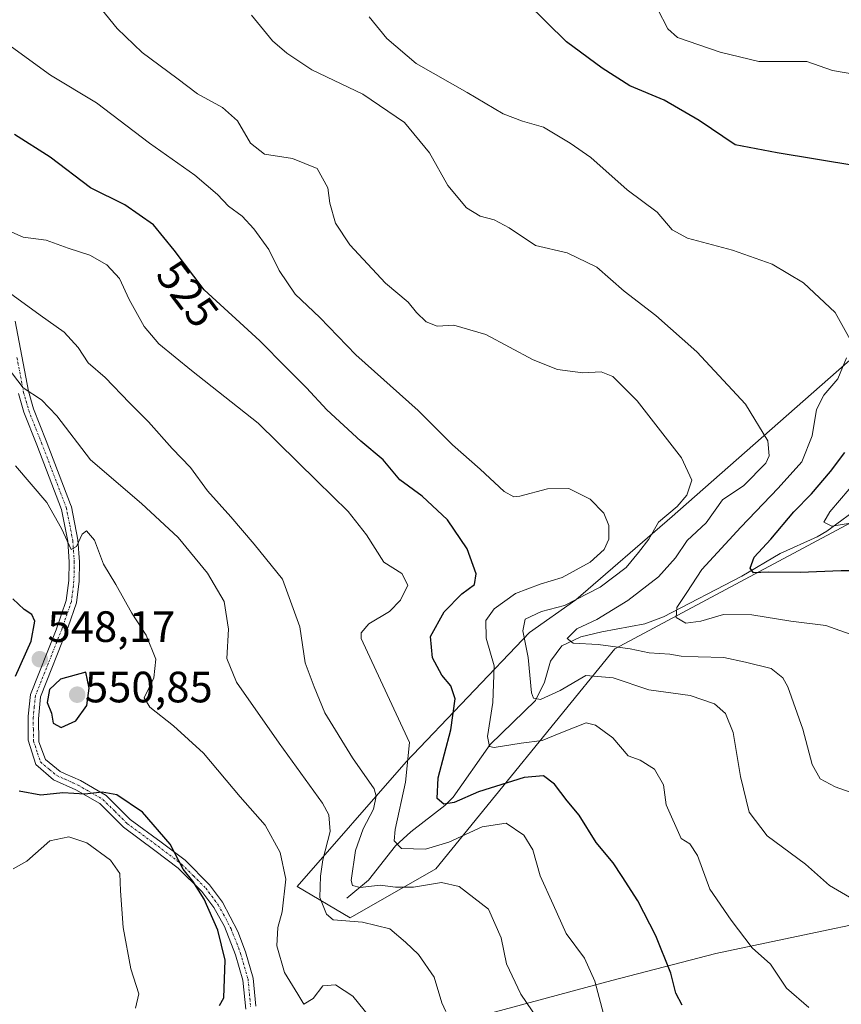
# Model space of a CAD drawing. Units: metres. Extents: x 597135 to 600592, y 4733742 to 4736104.
# Drawn here: x 597970 to 598157, y 4734858 to 4735083 of the extents above; entities that cross this region are included whole.
import ezdxf
from ezdxf.enums import TextEntityAlignment as Align

# ---------------------------------------------------------------- set-up
doc = ezdxf.new("R2010")
doc.units = ezdxf.units.M
doc.header["$MEASUREMENT"] = 0
doc.linetypes.add('TRAZO_Y_PUNTO', pattern=[1, 0.5, -0.25, 0, -0.25])
for name, color, linetype, lineweight in [('Camino', 19, 'Continuous', 0), ('Camino Cxs', 19, 'Continuous', 0), ('Camino eje', 39, 'TRAZO_Y_PUNTO', 13), ('Carátula', 7, 'Continuous', 5), ('Corriente natural lineal', 142, 'Continuous', 13), ('Curva de nivel maestra', 36, 'Continuous', 30), ('Curva de nivel normal', 36, 'Continuous', 0), ('Entidad de ámbito territorial', 19, 'Continuous', 0), ('Entidad de ámbito territorial CxS', 92, 'Continuous', 0), ('Pastizal CxS', 92, 'Continuous', 0), ('Punto de cota en terreno', 7, 'Continuous', 0), ('Roquedo', 95, 'Continuous', 0), ('Roquedo CxS', 135, 'Continuous', 0), ('Rótulo de curva de nivel directora', 19, 'Continuous', 0), ('Rótulo de punto de cota en terreno', 19, 'Continuous', 0)]:
    doc.layers.add(name, color=color, linetype=linetype, lineweight=lineweight)
doc.styles.add('Arial', font='txt', dxfattribs={"height": 0.2})

# ---------------------------------------------------------------- blocks, each defined once
blk = doc.blocks.new('*U153')
at = {"layer": 'Pastizal CxS', "color": 92, "linetype": 'Continuous', "lineweight": 0}
blk.add_polyline3d([(598161.88, 4735007.63, 503.23), (598118.72, 4734969.72, 513.59), (598096.75, 4734950.64, 514.36), (598086.17, 4734943.17, 513.81), (598058.08, 4734913.67, 530.01), (598033.22, 4734885.24, 542.88), (598045.28, 4734878.07, 539.22), (598064.8, 4734889.23, 532.85), (598105.69, 4734939.45, 510.11), (598159.6, 4734968.28, 494.41)], dxfattribs=at)
blk = doc.blocks.new('*U182')
at = {"layer": 'Curva de nivel normal', "color": 36, "linetype": 'Continuous', "lineweight": 0}
blk.add_polyline3d([(597967.98, 4735076.9, 520), (597976.9, 4735070.4, 520), (597987.41, 4735064.15, 520), (597999.5, 4735054.9, 520), (598009.84, 4735047.61, 520), (598015.03, 4735043.18, 520), (598017.52, 4735040.53, 520), (598020.64, 4735038.27, 520), (598023.3, 4735035.39, 520), (598026.71, 4735030.66, 520), (598029.08, 4735025.85, 520), (598032.73, 4735020.47, 520), (598038.35, 4735015.12, 520), (598046.56, 4735006.58, 520), (598060.8, 4734993.87, 520), (598068.63, 4734986.04, 520), (598074.9, 4734980.46, 520), (598080.42, 4734975.38, 520), (598082.63, 4734974.21, 520), (598083.98, 4734974.33, 520), (598090.27, 4734976, 520), (598095.19, 4734976.1, 520), (598100.04, 4734973.66, 520), (598103.16, 4734970.44, 520), (598104.33, 4734967.63, 520), (598104.33, 4734964.52, 520), (598103.26, 4734962.14, 520), (598100.04, 4734959.24, 520), (598093.61, 4734955.78, 520), (598088.61, 4734954.26, 520), (598083.02, 4734952.08, 520), (598078.14, 4734948.62, 520), (598076.24, 4734945.93, 520), (598076.29, 4734941.89, 520), (598078.1, 4734935.62, 520), (598077.82, 4734927.26, 520), (598076.64, 4734919.43, 520), (598077.07, 4734917.16, 520), (598078.14, 4734916.92, 520), (598084.31, 4734917.95, 520), (598089.11, 4734918.54, 520), (598093.32, 4734920.32, 520), (598099.1, 4734922.59, 520), (598101.27, 4734922.02, 520), (598105.21, 4734919.18, 520), (598108.74, 4734915.06, 520), (598111.41, 4734914.06, 520), (598114.68, 4734912, 520), (598116.77, 4734908.42, 520), (598117.38, 4734903.86, 520), (598120.82, 4734896.14, 520), (598122.8, 4734894.95, 520), (598124.51, 4734892.33, 520), (598127.32, 4734884.64, 520), (598132.18, 4734877.5, 520), (598136.96, 4734871.19, 520), (598141.21, 4734867.47, 520), (598144.8, 4734862.02, 520), (598149.93, 4734857.57, 520)], dxfattribs=at)
blk = doc.blocks.new('*U187')
at = {"layer": 'Curva de nivel normal', "color": 36, "linetype": 'Continuous', "lineweight": 0}
blk.add_polyline3d([(597968.35, 4734889.25, 555), (597971.53, 4734890.98, 555), (597976.73, 4734895.67, 555), (597981.1, 4734896.52, 555), (597985.18, 4734895.18, 555), (597990.59, 4734891.22, 555), (597992.72, 4734888.18, 555), (597992.88, 4734884.26, 555), (597993.46, 4734875.88, 555), (597995.26, 4734866.41, 555), (597997.08, 4734860.68, 555), (597996.27, 4734857.44, 555)], dxfattribs=at)
blk = doc.blocks.new('*U200')
at = {"layer": 'Curva de nivel normal', "color": 36, "linetype": 'Continuous', "lineweight": 0}
blk.add_polyline3d([(598022.79, 4735084.13, 510), (598027.59, 4735078.26, 510), (598030.86, 4735075.47, 510), (598036.52, 4735071.63, 510), (598048.13, 4735066.07, 510), (598057.66, 4735059.66, 510), (598063.34, 4735052.67, 510), (598067.59, 4735045.25, 510), (598071.84, 4735040.17, 510), (598074.93, 4735038.26, 510), (598078.11, 4735037.44, 510), (598081.58, 4735035.57, 510), (598087.54, 4735031.55, 510), (598094.8, 4735029.85, 510), (598101.58, 4735026.58, 510), (598107.8, 4735021.14, 510), (598115.01, 4735015.55, 510), (598124.38, 4735007.24, 510), (598135.49, 4734995.32, 510), (598140.54, 4734986.95, 510), (598140.86, 4734983.51, 510), (598140.13, 4734981.88, 510), (598135.13, 4734976.75, 510), (598130.23, 4734973.46, 510), (598126.53, 4734968.25, 510), (598122.15, 4734964.18, 510), (598119.51, 4734960.26, 510), (598115.61, 4734955.93, 510), (598108.65, 4734950.5, 510), (598101.52, 4734946.2, 510), (598096.98, 4734944.04, 510), (598094.82, 4734941.85, 510), (598096.14, 4734940.8, 510), (598101.85, 4734940.5, 510), (598109.18, 4734939.5, 510), (598113.52, 4734938.54, 510), (598118.2, 4734938.28, 510), (598120.81, 4734937.82, 510), (598124.71, 4734937.62, 510), (598130.5, 4734937.52, 510), (598135.49, 4734936.4, 510), (598141.32, 4734934.96, 510), (598144.01, 4734932.83, 510), (598145.15, 4734930.82, 510), (598148.57, 4734921.11, 510), (598150.66, 4734913.04, 510), (598152.5, 4734909.82, 510), (598155.96, 4734907.95, 510), (598163.85, 4734905.16, 510)], dxfattribs=at)
blk = doc.blocks.new('*U206')
at = {"layer": 'Curva de nivel normal', "color": 36, "linetype": 'Continuous', "lineweight": 0}
blk.add_polyline3d([(597985.82, 4735088.9, 515), (597992.14, 4735081.12, 515), (597997.84, 4735075.64, 515), (598005.72, 4735069.78, 515), (598010.48, 4735066.16, 515), (598016.15, 4735063.05, 515), (598019.56, 4735059.99, 515), (598022.54, 4735054.88, 515), (598025.74, 4735052.41, 515), (598032.1, 4735051.44, 515), (598037.73, 4735049.13, 515), (598040.16, 4735044.75, 515), (598040.64, 4735041.23, 515), (598041.92, 4735036.66, 515), (598045.21, 4735031.73, 515), (598053.3, 4735022.97, 515), (598058.48, 4735018.59, 515), (598060.44, 4735016.24, 515), (598062.6, 4735014.14, 515), (598065.12, 4735013.17, 515), (598068.92, 4735013.34, 515), (598076.22, 4735011.24, 515), (598087.03, 4735005.45, 515), (598092.56, 4735003.25, 515), (598098.33, 4735002.45, 515), (598102.56, 4735002.71, 515), (598105.23, 4735001.68, 515), (598110.78, 4734996.11, 515), (598120.87, 4734983.1, 515), (598123.22, 4734977.96, 515), (598122.11, 4734974.59, 515), (598119.86, 4734971.95, 515), (598115.65, 4734968.36, 515), (598113.39, 4734964.5, 515), (598111.05, 4734961.44, 515), (598108.27, 4734958.02, 515), (598102.33, 4734953.55, 515), (598094.17, 4734949.38, 515), (598088.92, 4734947.97, 515), (598085.24, 4734946.26, 515), (598084.7, 4734943.59, 515), (598085.87, 4734937.5, 515), (598086.65, 4734929.45, 515), (598087.1, 4734928.18, 515), (598088.7, 4734927.88, 515), (598093.17, 4734929.93, 515), (598099.01, 4734933.36, 515), (598105.29, 4734932.86, 515), (598113.42, 4734930.11, 515), (598122.87, 4734928.84, 515), (598128.42, 4734926.92, 515), (598130.89, 4734924.71, 515), (598132.64, 4734920.39, 515), (598134.33, 4734910.32, 515), (598136.32, 4734902.16, 515), (598140.4, 4734896.8, 515), (598149.18, 4734890.35, 515), (598154.65, 4734885.42, 515), (598159.19, 4734882.8, 515)], dxfattribs=at)
blk = doc.blocks.new('*U207')
at = {"layer": 'Curva de nivel normal', "color": 36, "linetype": 'Continuous', "lineweight": 0}
for points in [[(598163.22, 4734968.8, 495), (598155.17, 4734967.46, 495), (598153.31, 4734968.4, 495), (598154.72, 4734970.76, 495), (598159.16, 4734975.92, 495)], [(598160.22, 4735070.7, 495), (598155.3, 4735071.53, 495), (598149.45, 4735073.57, 495), (598138.53, 4735073.53, 495), (598129.72, 4735075.71, 495), (598119.96, 4735079.01, 495), (598117.72, 4735081.02, 495), (598115.36, 4735085.56, 495)]]:
    blk.add_polyline3d(points, dxfattribs=at)
blk = doc.blocks.new('*U209')
at = {"layer": 'Curva de nivel normal', "color": 36, "linetype": 'Continuous', "lineweight": 0}
blk.add_polyline3d([(598103.09, 4734856.12, 530), (598101.07, 4734863.62, 530), (598098.75, 4734868.85, 530), (598094.56, 4734874.48, 530), (598091.61, 4734881.08, 530), (598088.64, 4734887.62, 530), (598086.95, 4734893.6, 530), (598084.92, 4734896.93, 530), (598080.88, 4734899.64, 530), (598075.41, 4734898.83, 530), (598067.81, 4734895.31, 530), (598062.49, 4734893.75, 530), (598057.02, 4734893.89, 530), (598055.3, 4734895.67, 530), (598055.55, 4734898.2, 530), (598057.9, 4734909.04, 530), (598058.8, 4734918.12, 530), (598051.2, 4734934.46, 530), (598047.75, 4734941.81, 530), (598047.76, 4734943.1, 530), (598049.56, 4734945.18, 530), (598054.23, 4734947.99, 530), (598056.79, 4734950.57, 530), (598058.4, 4734954.04, 530), (598057.05, 4734956.69, 530), (598052.94, 4734959.24, 530), (598048.97, 4734965.53, 530), (598044.85, 4734970.82, 530), (598037.66, 4734977.85, 530), (598024.31, 4734991.03, 530), (598009.1, 4735003.01, 530), (598001.59, 4735009.12, 530), (597998.3, 4735013.06, 530), (597994.86, 4735019.26, 530), (597992.66, 4735024, 530), (597989.79, 4735027.13, 530), (597985.9, 4735029.32, 530), (597980.96, 4735030.96, 530), (597975.91, 4735032.77, 530), (597970.69, 4735033.45, 530), (597964.55, 4735036.09, 530)], dxfattribs=at)
blk = doc.blocks.new('*U219')
at = {"layer": 'Curva de nivel normal', "color": 36, "linetype": 'Continuous', "lineweight": 0}
blk.add_polyline3d([(598067.11, 4734856.66, 540), (598066.22, 4734858.68, 540), (598064.44, 4734864.5, 540), (598060.85, 4734869.68, 540), (598057.9, 4734872.53, 540), (598054.33, 4734875.54, 540), (598048.08, 4734877.07, 540), (598041.36, 4734877.6, 540), (598039.86, 4734878.89, 540), (598038.32, 4734882.7, 540), (598038.49, 4734887.55, 540), (598039.02, 4734891.27, 540), (598040.72, 4734897.78, 540), (598040.42, 4734901.57, 540), (598038.96, 4734904.22, 540), (598029.04, 4734917.96, 540), (598019.37, 4734931.85, 540), (598017.14, 4734937.26, 540), (598017.48, 4734943.93, 540), (598016.54, 4734950.26, 540), (598012.76, 4734956.76, 540), (598006, 4734964.92, 540), (597997.68, 4734972.68, 540), (597986.02, 4734982.59, 540), (597978.34, 4734992.64, 540), (597974.84, 4734996.35, 540), (597970.7, 4734999.06, 540), (597965.77, 4735005.43, 540)], dxfattribs=at)
blk = doc.blocks.new('*U224')
at = {"layer": 'Curva de nivel normal', "color": 36, "linetype": 'Continuous', "lineweight": 0}
blk.add_polyline3d([(598050.72, 4734854.2, 545), (598045.86, 4734860.18, 545), (598041.94, 4734862.76, 545), (598039.07, 4734862.55, 545), (598036.82, 4734859.62, 545), (598034.68, 4734858.32, 545), (598033.34, 4734860.64, 545), (598030.29, 4734865.56, 545), (598028.56, 4734871.69, 545), (598028.75, 4734875.86, 545), (598029.76, 4734879.43, 545), (598030.57, 4734886.9, 545), (598029.3, 4734892.97, 545), (598025.88, 4734899.21, 545), (598020.2, 4734905.66, 545), (598011.8, 4734915.65, 545), (598005, 4734921.88, 545), (597999.54, 4734926.15, 545), (597998.26, 4734928.26, 545), (598000.45, 4734932.85, 545), (598000.92, 4734937.09, 545), (597998.76, 4734942.62, 545), (597995.45, 4734947.58, 545), (597991.82, 4734954.16, 545), (597989.02, 4734958.83, 545), (597986.92, 4734964.26, 545), (597985.14, 4734966.45, 545), (597984.12, 4734965.69, 545), (597982.81, 4734962.83, 545), (597981.63, 4734962.19, 545), (597979.43, 4734966.96, 545), (597976.09, 4734972.91, 545), (597968.94, 4734981.23, 545)], dxfattribs=at)
blk = doc.blocks.new('*U229')
at = {"layer": 'Curva de nivel maestra', "color": 36, "linetype": 'Continuous', "lineweight": 30}
blk.add_polyline3d([(598121.06, 4734858.12, 525), (598119.59, 4734860.9, 525), (598118.44, 4734865.41, 525), (598114.98, 4734873.97, 525), (598110.94, 4734881.92, 525), (598107.31, 4734887.47, 525), (598105.26, 4734890.63, 525), (598101.42, 4734895.25, 525), (598097.52, 4734901.51, 525), (598094.76, 4734904.75, 525), (598091.9, 4734908.55, 525), (598089.37, 4734910.46, 525), (598085.01, 4734910.09, 525), (598074.56, 4734906.82, 525), (598069, 4734904.37, 525), (598066.62, 4734904.05, 525), (598065.15, 4734905.31, 525), (598065.36, 4734910.04, 525), (598068.22, 4734921, 525), (598069.21, 4734928.04, 525), (598068.25, 4734931.03, 525), (598066.17, 4734933.49, 525), (598064.03, 4734937.44, 525), (598063.58, 4734942.26, 525), (598066.7, 4734947.95, 525), (598070.76, 4734952.01, 525), (598073.68, 4734954.19, 525), (598074.03, 4734956.57, 525), (598071.94, 4734962.31, 525), (598067.5, 4734968.92, 525), (598061.67, 4734974.32, 525), (598056.62, 4734978.06, 525), (598052.78, 4734982.6, 525), (598047.7, 4734986.92, 525), (598039.99, 4734994.06, 525), (598035.3, 4734999.07, 525), (598030.66, 4735003.67, 525), (598024.66, 4735009.82, 525), (598011.97, 4735021.4, 525), (598005.11, 4735030.5, 525), (598000.43, 4735036.3, 525), (597993.83, 4735040.85, 525), (597986.02, 4735044.75, 525), (597976.83, 4735051.71, 525), (597968.67, 4735056.88, 525)], dxfattribs=at)
blk = doc.blocks.new('5PATER')
at = {"layer": 'Carátula', "linetype": 'Continuous', "lineweight": 5}
h = blk.add_hatch(color=250, dxfattribs=at)
edge = h.paths.add_edge_path()
edge.add_ellipse((0, 0.01), major_axis=(-1.33, -1.34), ratio=0.999422, start_angle=0, end_angle=360)

msp = doc.modelspace()

# ---------------------------------------------------------------- linework, layer by layer
at = {"layer": 'Camino', "color": 19, "linetype": 'Continuous', "lineweight": 0}
for points in [[(597968.87, 4735014.27, 536.41), (597971.91, 4734998.3, 539.76), (597973.05, 4734994.23, 540.28), (597975.95, 4734986.93, 541.58), (597981.48, 4734972.45, 544.12), (597981.69, 4734971.92, 544.14), (597983.16, 4734964.33, 544.79), (597983.51, 4734959.37, 545.22), (597983.42, 4734954.91, 545.84), (597982.81, 4734949.98, 546.44), (597980.92, 4734944.51, 547.28), (597974.62, 4734928.51, 549.82), (597974.13, 4734923.53, 549.39), (597974.25, 4734918.23, 548.65), (597975.74, 4734914.22, 548.83), (597979.09, 4734911.48, 548.94), (597980.24, 4734910.96, 548.99), (597983.74, 4734909.39, 549.37), (597989.57, 4734906.03, 549.82), (597995.11, 4734900.52, 550.43), (598002.14, 4734895.35, 550.08), (598007.6, 4734891.2, 549.69), (598013.2, 4734885.62, 549.43), (598016.18, 4734881.66, 549.06), (598019.63, 4734874.98, 547.96), (598021.37, 4734870.33, 547.56), (598023.13, 4734864.3, 547.13), (598023.74, 4734857.87, 547.02)], [(598021.44, 4734857.22, 547.13), (598020.81, 4734863.86, 547.88), (598019.14, 4734869.59, 548.62), (598016.57, 4734876.05, 548.81), (598014.18, 4734880.41, 549.62), (598011.43, 4734884.08, 549.67), (598006.05, 4734889.43, 549.96), (598000.74, 4734893.47, 550.53), (597993.58, 4734898.73, 550.86), (597988.14, 4734904.15, 550.23), (597982.67, 4734907.3, 549.96), (597977.58, 4734909.6, 549.28), (597973.56, 4734913.08, 549.06), (597971.84, 4734918.62, 548.87), (597971.8, 4734924.1, 549.15), (597972.32, 4734929.07, 549.2), (597978.2, 4734943.81, 547.31), (597980.51, 4734950.51, 546.6), (597981.08, 4734955.08, 545.75), (597981.16, 4734959.31, 545.17), (597980.83, 4734964.03, 544.91), (597979.42, 4734971.27, 544.56), (597973.76, 4734986.07, 542.13), (597970.82, 4734993.48, 540.76), (597969.63, 4734997.76, 540.49)]]:
    msp.add_polyline3d(points, dxfattribs=at)
at = {"layer": 'Camino Cxs', "color": 19, "linetype": 'Continuous', "lineweight": 0}
for points in [[(597968.87, 4735014.27, 536.41), (597971.91, 4734998.3, 539.76), (597973.05, 4734994.23, 540.28), (597975.95, 4734986.93, 541.58), (597981.48, 4734972.45, 544.12), (597981.69, 4734971.92, 544.14), (597983.16, 4734964.33, 544.79), (597983.51, 4734959.37, 545.22), (597983.42, 4734954.91, 545.84), (597982.81, 4734949.98, 546.44), (597980.92, 4734944.51, 547.28), (597974.62, 4734928.51, 549.82), (597974.13, 4734923.53, 549.39), (597974.25, 4734918.23, 548.65), (597975.74, 4734914.22, 548.83), (597979.09, 4734911.48, 548.94), (597980.24, 4734910.96, 548.99), (597983.74, 4734909.39, 549.37), (597989.57, 4734906.03, 549.82), (597995.11, 4734900.52, 550.43), (598002.14, 4734895.35, 550.08), (598007.6, 4734891.2, 549.69), (598013.2, 4734885.62, 549.43), (598016.18, 4734881.66, 549.06), (598019.63, 4734874.98, 547.96), (598021.37, 4734870.33, 547.56), (598023.13, 4734864.3, 547.13), (598023.74, 4734857.87, 547.02)], [(598021.44, 4734857.22, 547.13), (598020.81, 4734863.86, 547.88), (598019.14, 4734869.59, 548.62), (598016.57, 4734876.05, 548.81), (598014.18, 4734880.41, 549.62), (598011.43, 4734884.08, 549.67), (598006.05, 4734889.43, 549.96), (598000.74, 4734893.47, 550.53), (597993.58, 4734898.73, 550.86), (597988.14, 4734904.15, 550.23), (597982.67, 4734907.3, 549.96), (597977.58, 4734909.6, 549.28), (597973.56, 4734913.08, 549.06), (597971.84, 4734918.62, 548.87), (597971.8, 4734924.1, 549.15), (597972.32, 4734929.07, 549.2), (597978.2, 4734943.81, 547.31), (597980.51, 4734950.51, 546.6), (597981.08, 4734955.08, 545.75), (597981.16, 4734959.31, 545.17), (597980.83, 4734964.03, 544.91), (597979.42, 4734971.27, 544.56), (597973.76, 4734986.07, 542.13), (597970.82, 4734993.48, 540.76), (597969.63, 4734997.76, 540.49)]]:
    msp.add_polyline3d(points, dxfattribs=at)
at = {"layer": 'Camino eje', "color": 39, "linetype": 'TRAZO_Y_PUNTO', "lineweight": 13}
msp.add_polyline3d([(597969.26, 4735005.97, 538.87), (597970.77, 4734998.03, 540.09), (597971.34, 4734996, 540.2), (597971.94, 4734993.86, 540.43), (597974.86, 4734986.5, 541.82), (597977.62, 4734979.26, 542.3), (597980.5, 4734971.73, 544.33), (597981.29, 4734967.8, 544.56), (597982, 4734964.18, 544.71), (597982.34, 4734959.34, 545.1), (597982.3, 4734957.23, 545.35), (597982.25, 4734955, 545.68), (597981.97, 4734952.71, 545.97), (597981.66, 4734950.25, 546.31), (597980.72, 4734947.51, 546.92), (597979.56, 4734944.16, 547.33), (597976.41, 4734936.16, 548.2), (597973.47, 4734928.79, 549.5), (597973.21, 4734926.31, 549.4), (597972.97, 4734923.82, 549.28), (597972.99, 4734921.08, 549.02), (597973.05, 4734918.43, 548.75), (597973.91, 4734915.66, 548.85), (597974.65, 4734913.65, 548.94), (597976.66, 4734911.91, 549.01), (597978.34, 4734910.54, 549.13), (597980.22, 4734909.69, 549.25), (597981.97, 4734908.91, 549.45), (597983.21, 4734908.35, 549.63), (597988.86, 4734905.09, 550.04), (597991.63, 4734902.34, 550.54), (597994.35, 4734899.63, 550.64), (597997.93, 4734897, 550.57), (598001.44, 4734894.41, 550.29), (598006.83, 4734890.32, 549.79), (598009.52, 4734887.64, 549.83), (598012.32, 4734884.85, 549.55), (598013.69, 4734883.02, 549.47), (598015.18, 4734881.04, 549.3), (598016.38, 4734878.86, 548.84), (598018.1, 4734875.52, 548.4), (598019.39, 4734872.29, 548.18), (598020.26, 4734869.96, 548.07), (598021.97, 4734864.08, 547.41), (598022.59, 4734857.55, 547.06)], dxfattribs=at)
at = {"layer": 'Corriente natural lineal', "color": 142, "linetype": 'Continuous', "lineweight": 13}
msp.add_polyline3d([(598044.5, 4734882.54, 536.48), (598049.46, 4734886.67, 533.92), (598055.62, 4734894.54, 529.76), (598059.14, 4734897.68, 528.13), (598066.84, 4734903.68, 524.97), (598068.78, 4734905.58, 524.79), (598077.2, 4734917.6, 519.67), (598087.58, 4734927.66, 514.91), (598089.62, 4734931.89, 513.63), (598090.95, 4734936.64, 511.97), (598093.54, 4734940.14, 510.94), (598097.93, 4734942.22, 509.66), (598102.72, 4734943.39, 508.36), (598112.52, 4734945.21, 507.14), (598116.73, 4734946.81, 505.9), (598134.66, 4734956.06, 500.86), (598143.42, 4734961.26, 498.64), (598151.83, 4734965.04, 496.16), (598154.05, 4734966.37, 495.53), (598162.32, 4734972.45, 493.13)], dxfattribs=at)
at = {"layer": 'Curva de nivel maestra', "color": 36, "linetype": 'Continuous', "lineweight": 30}
for points in [[(598160.62, 4735049.72, 500), (598142.68, 4735052.7, 500), (598133.08, 4735054.54, 500), (598124.94, 4735060.06, 500), (598116.89, 4735064.7, 500), (598109.09, 4735067.98, 500), (598102.74, 4735072.07, 500), (598094.62, 4735078.04, 500), (598085.43, 4735087.09, 500)], [(598163.6, 4734957.25, 500), (598157.31, 4734957.3, 500), (598147.94, 4734956.93, 500), (598140.65, 4734957.01, 500), (598137.33, 4734956.81, 500), (598136.52, 4734957.9, 500), (598137.43, 4734960.41, 500), (598141.25, 4734964.49, 500), (598146.5, 4734970.78, 500), (598150.51, 4734974.83, 500), (598154.84, 4734979.94, 500), (598158.13, 4734984.26, 500)], [(597968.93, 4734933.26, 550), (597972.46, 4734941.26, 550), (597973.3, 4734945.78, 550), (597972.66, 4734947.3, 550), (597970.86, 4734948.44, 550), (597968.31, 4734950.9, 550)], [(597979.31, 4734921.5, 550), (597982.68, 4734923.06, 550), (597985.23, 4734926.52, 550), (597985.76, 4734930.47, 550), (597984.93, 4734934.12, 550), (597979.19, 4734932.56, 550), (597976.66, 4734930.19, 550), (597976.15, 4734927.25, 550), (597977.17, 4734924.79, 550), (597977.54, 4734922.48, 550), (597979.31, 4734921.5, 550)], [(598015.47, 4734858.04, 550), (598016.46, 4734859.77, 550), (598016.75, 4734868.4, 550), (598015.05, 4734875.23, 550), (598011.98, 4734882.31, 550), (598009.41, 4734886.4, 550), (598007.17, 4734889.17, 550), (598004.2, 4734894.86, 550), (597997.87, 4734902.2, 550), (597992.04, 4734906.14, 550), (597988.68, 4734906.74, 550), (597984.71, 4734906.29, 550), (597979.72, 4734906.59, 550), (597974.7, 4734906.05, 550), (597969.76, 4734907.01, 550)]]:
    msp.add_polyline3d(points, dxfattribs=at)
at = {"layer": 'Curva de nivel normal', "color": 36, "linetype": 'Continuous', "lineweight": 0}
for points in [[(598159.36, 4735010.11, 505), (598155.96, 4735016.29, 505), (598148.69, 4735023.02, 505), (598141.59, 4735027.26, 505), (598132.5, 4735030.5, 505), (598122.24, 4735033.24, 505), (598118.78, 4735035.11, 505), (598115.3, 4735039.13, 505), (598108.44, 4735044.27, 505), (598100.16, 4735051.66, 505), (598095.48, 4735054.91, 505), (598089.41, 4735058.54, 505), (598084.63, 4735059.9, 505), (598080.2, 4735061.6, 505), (598071.94, 4735066.46, 505), (598060.36, 4735073.12, 505), (598053.61, 4735078.8, 505), (598049.62, 4735083.72, 505)], [(597967.54, 4735020.78, 535), (597974.52, 4735015.68, 535), (597980.02, 4735011.75, 535), (597983.18, 4735008.24, 535), (597985.51, 4735004.79, 535), (597989.37, 4735001.42, 535), (597994.96, 4734995.64, 535), (597999.3, 4734991.3, 535), (598004.69, 4734985.2, 535), (598008.86, 4734980.88, 535), (598012.74, 4734975.57, 535), (598018.03, 4734969.58, 535), (598023.4, 4734963.35, 535), (598029.85, 4734955.39, 535), (598033.77, 4734944.52, 535), (598034.98, 4734936.31, 535), (598037.04, 4734930.8, 535), (598039.52, 4734924.88, 535), (598045.84, 4734914.6, 535), (598050.72, 4734907.48, 535), (598051.18, 4734905.82, 535), (598050.59, 4734902.84, 535), (598048.23, 4734898.37, 535), (598046.46, 4734893.4, 535), (598045.52, 4734886.57, 535), (598045.79, 4734885.42, 535), (598047.54, 4734884.97, 535), (598052.15, 4734885.55, 535), (598055.65, 4734885.04, 535), (598059.75, 4734885.03, 535), (598066.09, 4734886.14, 535), (598070.16, 4734885.23, 535), (598076.82, 4734880.07, 535), (598079.7, 4734873.5, 535), (598080.94, 4734867.58, 535), (598084.21, 4734860.61, 535), (598089.39, 4734853.06, 535)], [(598160.4, 4734942.45, 505), (598153.81, 4734944.82, 505), (598145.78, 4734945.76, 505), (598136.91, 4734947.23, 505), (598130.44, 4734947.31, 505), (598125.31, 4734945.81, 505), (598121.84, 4734945.37, 505), (598119.64, 4734946.63, 505), (598119.81, 4734948.9, 505), (598122.1, 4734952.32, 505), (598125.48, 4734957.59, 505), (598134.43, 4734967.26, 505), (598142.94, 4734976.14, 505), (598148.34, 4734982.2, 505), (598150.66, 4734988.12, 505), (598151.66, 4734994.08, 505), (598153.37, 4734997.39, 505), (598156.52, 4735001.08, 505), (598158.48, 4735005.9, 505)]]:
    msp.add_polyline3d(points, dxfattribs=at)
at = {"layer": 'Entidad de ámbito territorial', "color": 19, "linetype": 'Continuous', "lineweight": 0}
msp.add_polyline3d([(598363.63, 4734910.07, 476.07), (598337.7, 4734906.65, 470.95), (598337.26, 4734906.59, 470.84), (598333.51, 4734906.1, 469.95), (598332.88, 4734906.01, 469.82), (598312.68, 4734902.44, 478.55), (598286.38, 4734899.45, 478.17), (598261.73, 4734895.82, 491.61), (598241.87, 4734892.45, 499.69), (598233.65, 4734891.05, 502.16), (598211.17, 4734886.54, 506.19), (598185.25, 4734881.01, 510.6), (598159.46, 4734876.36, 516.34), (598154.33, 4734875.29, 516.93), (598128.72, 4734869.93, 521.71), (598104.97, 4734863.76, 528.73), (598057.84, 4734851.06, 543.04)], dxfattribs=at)
at = {"layer": 'Entidad de ámbito territorial CxS', "color": 92, "linetype": 'Continuous', "lineweight": 0}
for points in [[(598363.63, 4734910.07, 476.07), (598337.7, 4734906.65, 470.95), (598337.26, 4734906.59, 470.84), (598333.51, 4734906.1, 469.95), (598332.88, 4734906.01, 469.82), (598312.68, 4734902.44, 478.55), (598286.38, 4734899.45, 478.17), (598261.73, 4734895.82, 491.61), (598241.87, 4734892.45, 499.69), (598233.65, 4734891.05, 502.16), (598211.17, 4734886.54, 506.19), (598185.25, 4734881.01, 510.6), (598159.46, 4734876.36, 516.34), (598154.33, 4734875.29, 516.93), (598128.72, 4734869.93, 521.71), (598104.97, 4734863.76, 528.73), (598057.84, 4734851.06, 543.04)], [(598363.63, 4734910.07, 476.07), (598337.7, 4734906.65, 470.95), (598337.26, 4734906.59, 470.84), (598333.51, 4734906.1, 469.95), (598332.88, 4734906.01, 469.82), (598312.68, 4734902.44, 478.55), (598286.38, 4734899.45, 478.17), (598261.73, 4734895.82, 491.61), (598241.87, 4734892.45, 499.69), (598233.65, 4734891.05, 502.16), (598211.17, 4734886.54, 506.19), (598185.25, 4734881.01, 510.6), (598159.46, 4734876.36, 516.34), (598154.33, 4734875.29, 516.93), (598128.72, 4734869.93, 521.71), (598104.97, 4734863.76, 528.73), (598057.84, 4734851.05, 543.04)]]:
    msp.add_polyline3d(points, dxfattribs=at)
at = {"layer": 'Pastizal CxS', "color": 92, "linetype": 'Continuous', "lineweight": 0}
msp.add_polyline3d([(598205.32, 4735094.1, 480.6), (598231.8, 4735062.53, 474.46), (598229.48, 4735051.05, 477.05), (598201.76, 4735039.08, 492.08), (598161.88, 4735007.63, 503.23), (598118.72, 4734969.72, 513.59), (598096.75, 4734950.64, 514.36), (598086.17, 4734943.17, 513.81), (598058.08, 4734913.67, 530.01), (598033.22, 4734885.24, 542.88), (598045.28, 4734878.07, 539.22), (598064.8, 4734889.23, 532.85), (598105.69, 4734939.45, 510.11), (598159.6, 4734968.28, 494.41), (598216.12, 4735005.29, 481.35), (598258.08, 4735028.18, 464.81), (598264.62, 4735033.01, 462.08), (598273.31, 4735039.44, 460.49), (598280, 4735049.48, 459.09), (598283.52, 4735053, 458.9), (598286.53, 4735056.01, 458.7), (598286.69, 4735056.17, 458.74), (598295.61, 4735052.83, 462.17), (598303.41, 4735046.13, 465.47)], dxfattribs=at)
at = {"layer": 'Roquedo', "color": 95, "linetype": 'Continuous', "lineweight": 0}
msp.add_polyline3d([(598205.32, 4735094.1, 480.6), (598231.8, 4735062.53, 474.46), (598229.48, 4735051.05, 477.05), (598201.76, 4735039.08, 492.08), (598161.88, 4735007.63, 503.23), (598118.72, 4734969.72, 513.59), (598096.75, 4734950.64, 514.36), (598086.17, 4734943.17, 513.81), (598058.08, 4734913.67, 530.01), (598033.22, 4734885.24, 542.88), (598045.28, 4734878.07, 539.22), (598064.8, 4734889.23, 532.85), (598105.69, 4734939.45, 510.11), (598159.6, 4734968.28, 494.41), (598216.12, 4735005.29, 481.35), (598258.08, 4735028.18, 464.81), (598264.62, 4735033.01, 462.08), (598273.31, 4735039.44, 460.49), (598280, 4735049.48, 459.09), (598283.52, 4735053, 458.9), (598286.53, 4735056.01, 458.7), (598286.69, 4735056.17, 458.74), (598295.61, 4735052.83, 462.17), (598303.41, 4735046.13, 465.47)], dxfattribs=at)
at = {"layer": 'Roquedo CxS', "color": 135, "linetype": 'Continuous', "lineweight": 0}
msp.add_polyline3d([(598159.6, 4734968.28, 494.41), (598105.69, 4734939.45, 510.11), (598064.8, 4734889.23, 532.85), (598045.28, 4734878.07, 539.22), (598033.22, 4734885.24, 542.88), (598058.08, 4734913.67, 530.01), (598086.17, 4734943.17, 513.81), (598096.75, 4734950.64, 514.36), (598118.72, 4734969.72, 513.59), (598161.88, 4735007.63, 503.23)], dxfattribs=at)

# ---------------------------------------------------------------- block references
at = {"layer": 'Curva de nivel maestra', "color": 36, "linetype": 'Continuous', "lineweight": 30}
msp.add_blockref('*U229', (0, 0), dxfattribs=at)
at = {"layer": 'Curva de nivel normal', "color": 36, "linetype": 'Continuous', "lineweight": 0}
for name in ['*U207', '*U200', '*U206', '*U182', '*U209', '*U219', '*U224', '*U187']:
    msp.add_blockref(name, (0, 0), dxfattribs=at)
at = {"layer": 'Pastizal CxS', "color": 92, "linetype": 'Continuous', "lineweight": 0}
msp.add_blockref('*U153', (0, 0), dxfattribs=at)
at = {"layer": 'Punto de cota en terreno', "linetype": 'Continuous', "lineweight": 0}
for p in [(597974.46, 4734937.1, 548.17), (597983, 4734929, 550.85)]:
    msp.add_blockref('5PATER', p, dxfattribs=at)

# ---------------------------------------------------------------- texts
at = {"layer": 'Rótulo de curva de nivel directora', "color": 19, "linetype": 'Continuous', "lineweight": 0, "style": 'Arial'}
msp.add_text('525', height=7, rotation=-52.9893, dxfattribs=at).set_placement((598008.19, 4735020.55), align=Align.MIDDLE_CENTER)
at = {"layer": 'Rótulo de punto de cota en terreno', "color": 19, "linetype": 'Continuous', "lineweight": 0, "style": 'Arial'}
for s, p in [('548,17', (597976.22, 4734938.86)), ('550,85', (597984.76, 4734925.07))]:
    msp.add_text(s, height=7, dxfattribs=at).set_placement(p, align=Align.BOTTOM_LEFT)

doc.saveas('drawing.dxf')
